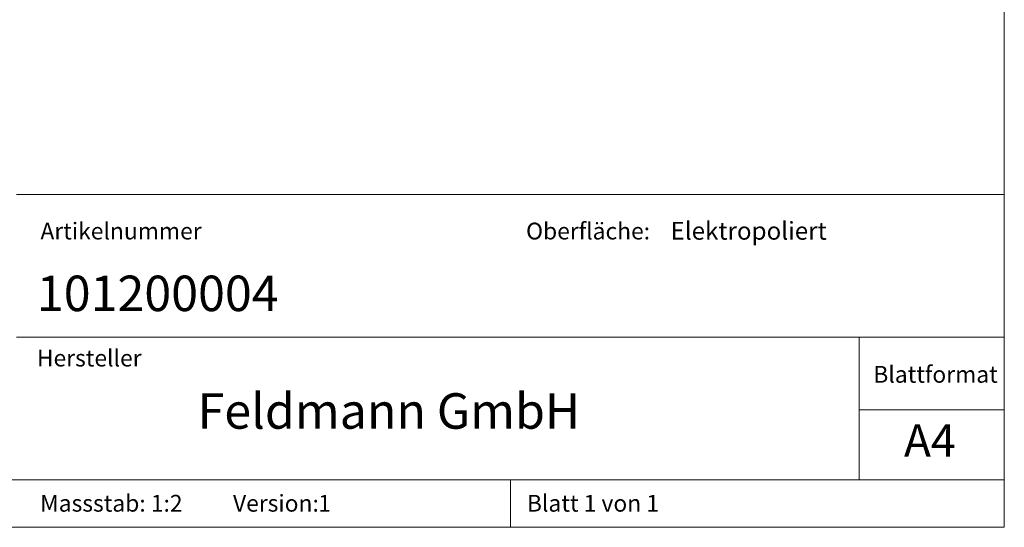
# Model space of a CAD drawing. Units: millimetres. Extents: x 10 to 584, y 10 to 410.
# Drawn here: x 408 to 584, y 10 to 101 of the extents above; entities that cross this region are included whole.
import ezdxf

# ---------------------------------------------------------------- set-up
doc = ezdxf.new("R2010")
doc.units = ezdxf.units.MM
doc.header["$LTSCALE"] = 2
doc.styles.add('SLDTEXTSTYLE0', font='TXT', dxfattribs={"width": 0.75})
doc.styles.add('SLDTEXTSTYLE1', font='TXT', dxfattribs={"width": 0.692308})

msp = doc.modelspace()

# ---------------------------------------------------------------- linework, layer by layer
at = {"color": 7, "linetype": 'Continuous', "lineweight": 0}
for p, q in [((584, 410), (584, 10)), ((407.2, 69.5), (584, 69.5)), ((407.2, 44), (558, 44)), ((584, 44), (558, 44)), ((558, 30.99), (558, 44)), ((558, 18.5), (558, 30.99)), ((584, 30.99), (558, 30.99)), ((318.8, 18.5), (584, 18.5)), ((495.6, 10), (495.6, 18.5)), ((10, 10), (584, 10))]:
    msp.add_line(p, q, dxfattribs=at)

# ---------------------------------------------------------------- texts
at = {"color": 7, "linetype": 'Continuous', "lineweight": 0, "attachment_point": 1}
for s, insert, char_height, style in [('Artikelnummer', (411.5, 64.49), 3, 'SLDTEXTSTYLE0'), ('Oberfläche:', (498.41, 64.49), 3, 'SLDTEXTSTYLE0'), ('Elektropoliert', (524.26, 64.62), 3.175, 'SLDTEXTSTYLE0'), ('101200004', (410.86, 55.02), 6.35, 'SLDTEXTSTYLE0'), ('Hersteller', (410.86, 41.77), 3, 'SLDTEXTSTYLE0'), ('Blattformat', (560.55, 38.86), 3, 'SLDTEXTSTYLE0'), ('Feldmann GmbH', (439.62, 33.98), 6.35, 'SLDTEXTSTYLE0'), ('A4', (566.04, 28.43), 5.821, 'SLDTEXTSTYLE0'), ('Massstab: 1:2', (411.45, 15.8), 3, 'SLDTEXTSTYLE0'), ('Version:', (445.96, 15.8), 3, 'SLDTEXTSTYLE0'), ('Blatt 1 von 1', (498.56, 15.8), 3, 'SLDTEXTSTYLE1'), ('1', (461.22, 15.8), 3, 'SLDTEXTSTYLE0')]:
    msp.add_mtext(s, dxfattribs=dict(at, insert=insert, char_height=char_height, style=style))

doc.saveas('drawing.dxf')
